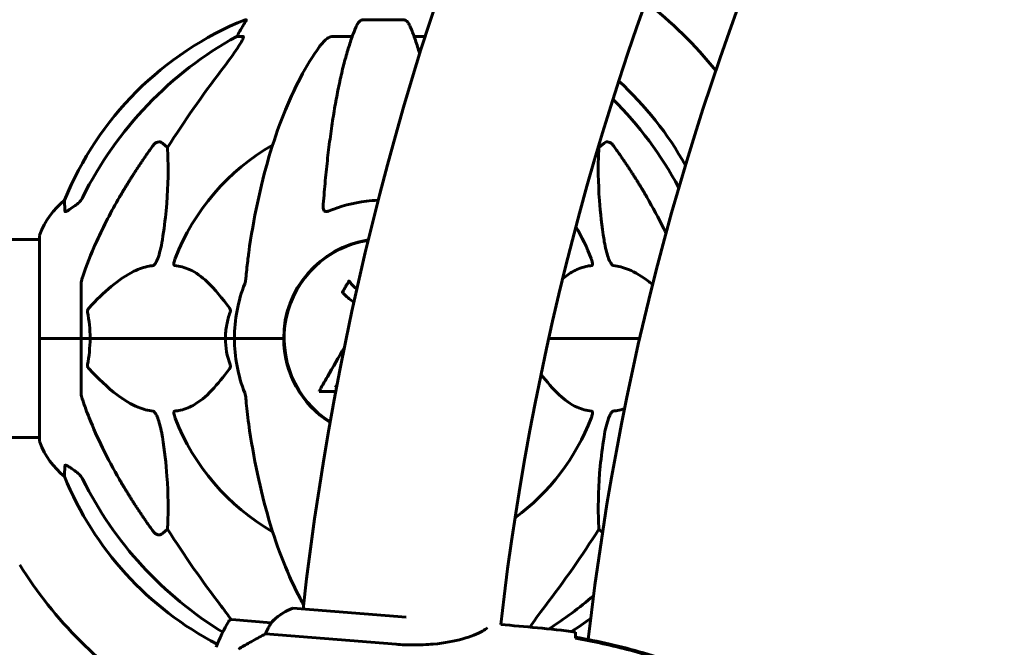
# Model space of a CAD drawing. Units: millimetres. Extents: x 9684 to 23159, y 1574 to 18654.
# Drawn here: x 15051 to 15351, y 16030 to 16221 of the extents above; entities that cross this region are included whole.
import ezdxf

# ---------------------------------------------------------------- set-up
doc = ezdxf.new("R2010")
doc.units = ezdxf.units.MM
doc.header["$LTSCALE"] = 100
doc.layers.add('Widoczne (ISO)', color=7, linetype='Continuous', lineweight=60)
doc.layers.add('Wymiar (ISO)', color=116, linetype='Continuous', lineweight=18)
doc.styles.add('Tekst etykiety (ISO)', font='tahoma.ttf')
doc.dimstyles.new('Domyślne (ISO)', dxfattribs={"dimscale": 100, "dimtxt": 3.5, "dimasz": 2.5, "dimexe": 3.175, "dimexo": 0, "dimgap": 0.762, "dimtad": 1, "dimtoh": 1, "dimdec": 0, "dimrnd": 1e-08, "dimzin": 0, "dimtxsty": 'Tekst etykiety (ISO)', "dimcen": 0.09, "dimdle": 10, "dimclrd": 256, "dimclre": 256, "dimclrt": 256, "dimadec": 0, "dimazin": 0, "dimtfac": 0.714286, "dimtdec": 0, "dimtmove": 0, "dimatfit": 3, "dimfxl": 0, "dimtolj": 1, "dimtzin": 0, "dimlwd": -1, "dimlwe": -1, "dimarcsym": 0})

# ---------------------------------------------------------------- blocks, each defined once
blk = doc.blocks.new('*D5')
at = {"layer": 'Defpoints', "color": 0}
for p in [(15191.57, 18624.09), (21526.05, 18624.09), (18068.92, 14724.09)]:
    blk.add_point(p, dxfattribs=at)
at = {"layer": 'Wymiar (ISO)'}
for p, q in [((15191.57, 18624.09), (21843.55, 18624.09)), ((21526.05, 14974.09), (21526.05, 18374.09)), ((18068.92, 14724.09), (21843.55, 14724.09))]:
    blk.add_line(p, q, dxfattribs=at)
for points in [[(21484.38, 18374.09), (21567.72, 18374.09), (21526.05, 18624.09)], [(21484.38, 14974.09), (21567.72, 14974.09), (21526.05, 14724.09)]]:
    blk.add_solid(points, dxfattribs=at)
at = {"layer": 'Wymiar (ISO)', "insert": (21085.28, 16674.09), "char_height": 350, "attachment_point": 2, "rotation": 90, "style": 'Tekst etykiety (ISO)'}
blk.add_mtext('\\A1;3900', dxfattribs=at)

msp = doc.modelspace()

# ---------------------------------------------------------------- linework, layer by layer
at = {"layer": 'Widoczne (ISO)'}
for p, q in [((15119.77, 16221.13), (15119.34, 16221.13)), ((15167.44, 16221.13), (15155.4, 16221.13)), ((15116.86, 16216.04), (15118.69, 16216.04)), ((15146.1, 16216.04), (15152.01, 16216.04)), ((15170.83, 16216.04), (15174.18, 16216.04)), ((15094.18, 16183.56), (15095.75, 16182.18)), ((15227.09, 16182.18), (15228.65, 16183.56)), ((15011.33, 16154.24), (15056.82, 16154.24)), ((15056.82, 16155.39), (15056.82, 16124.09)), ((15155.39, 16153.78), (15155.39, 16153.63)), ((15069.42, 16140.73), (15069.42, 16124.09)), ((15056.89, 16124.09), (15056.82, 16124.09)), ((15056.82, 16124.09), (15056.89, 16124.09)), ((15056.82, 16124.09), (15056.82, 16092.79)), ((15056.89, 16124.09), (15069.42, 16124.09)), ((15056.89, 16124.09), (15069.42, 16124.09)), ((15069.42, 16124.09), (15072.16, 16124.09)), ((15072.16, 16124.09), (15069.42, 16124.09)), ((15069.42, 16107.45), (15069.42, 16124.09)), ((15072.16, 16124.09), (15113.37, 16124.09)), ((15113.37, 16124.09), (15072.16, 16124.09)), ((15113.37, 16124.09), (15116.12, 16124.09)), ((15116.12, 16124.09), (15113.37, 16124.09)), ((15129.76, 16124.09), (15116.12, 16124.09)), ((15129.76, 16124.09), (15116.12, 16124.09)), ((15131.12, 16124.09), (15129.76, 16124.09)), ((15129.76, 16124.09), (15131.12, 16124.09)), ((15211.83, 16124.09), (15239.5, 16124.09)), ((15239.5, 16124.09), (15211.83, 16124.09)), ((15146.8, 16109.11), (15147.4, 16110.14)), ((15147.2, 16109.11), (15146.8, 16109.11)), ((15141.89, 16107.93), (15146.98, 16107.93)), ((15011.34, 16093.94), (15056.82, 16093.94)), ((15095.75, 16065.99), (15094.18, 16064.61)), ((15228.2, 16065.01), (15227.09, 16065.99)), ((15168.38, 16039.13), (15133.9, 16041.88)), ((15127.29, 16037.49), (15115.33, 16038.44)), ((15125.61, 16034.1), (15165.34, 16030.93))]:
    msp.add_line(p, q, dxfattribs=at)
for centre, radius, start, end in [((16046.42, 15939.09), 915.15, 136.88075, 173.5661), ((16046.42, 15939.09), 854.85, 137.02615, 173.42779), ((16046.42, 15939.09), 827.85, 136.9498, 173.52966), ((16065.26, 15655.51), 796.78, 88.65116, 155.76949), ((15161.42, 16124.09), 130, 38.8541, 52.0486), ((15157.01, 16128.5), 100, 112.1283, 157.8717), ((15165.83, 16128.5), 100, 28.8504, 47.6868), ((15161.42, 16124.09), 67.82, 119.7583, 159.0022), ((15080.26, 16146.86), 25, 129.4456, 159.1867), ((15161.42, 16124.09), 67.82, 20.9978, 30.0932), ((15057.82, 16155.39), 1, 159.1867, 180), ((15161.42, 16124.09), 30.3, 98.6299, 180), ((15161.42, 16124.09), 30.15, 98.7463, 237.6396), ((15161.42, 16124.09), 45.3, 158.4481, 180), ((15161.42, 16124.09), 45.3, 180, 201.5519), ((15161.42, 16124.09), 30.3, 180, 237.756), ((15161.42, 16124.09), 67.82, 200.9978, 240.2417), ((15161.42, 16124.09), 67.82, 306.2927, 339.0022), ((15057.82, 16092.79), 1, 180, 200.8133), ((15080.26, 16101.31), 25, 200.8133, 230.5544), ((15157.01, 16119.68), 100, 202.1283, 242.5481), ((15161.42, 16124.09), 130.39, 211.9154, 238.0846), ((15139.22, 16026.79), 16, 109.4144, 138.0696), ((15139.22, 16026.79), 16, 111.4217, 138.0696), ((15162.8, 16009.58), 56.11, 149.6241, 158.6588), ((15115.25, 16037.45), 1, 85.4389, 149.6241), ((15127.21, 16036.49), 1, 84.0213, 85.4389), ((15165.83, 16119.68), 100, 301.9269, 305.9891)]:
    msp.add_arc(centre, radius, start, end, dxfattribs=at)
for centre, major_axis, ratio, start_param, end_param in [((15170.51, 16114.86), (0, -115), 0.981627, 3.636886, 4.241328), ((15112.86, 16218.93), (0, 5), 0.981627, 4.093994, 4.238597), ((15139.06, 16205.25), (0, -25), 0.981627, 4.176968, 4.238597), ((15351.62, 15983.89), (0, -345), 0.906308, 4.014117, 4.100088), ((15152.32, 16114.86), (0, 115), 0.981627, 5.212026, 5.507288), ((14971.22, 15983.89), (0, -345), 0.906308, 2.183097, 2.183957), ((15170.51, 16133.32), (0, -115), 0.981627, 5.18345, 5.744285), ((15351.62, 16264.28), (0, 345), 0.906308, 2.183097, 2.269068), ((14971.22, 16264.28), (0, 345), 0.906308, 4.014117, 4.100088), ((15152.32, 16133.32), (0, 115), 0.981627, 3.696789, 3.846432)]:
    msp.add_ellipse(centre, major_axis=major_axis, ratio=ratio, start_param=start_param, end_param=end_param, dxfattribs=at)
for points, knots in [([(15119.77, 16221.13), (15119.79, 16221.13), (15119.79, 16221.11), (15119.77, 16221.02), (15119.73, 16220.95), (15119.61, 16220.73), (15119.51, 16220.56), (15119.19, 16220.05), (15118.97, 16219.68), (15118.47, 16218.87), (15118.21, 16218.43), (15117.96, 16218)], [0, 0, 0, 0, 0.0396836, 0.0396836, 0.0905188, 0.0905188, 0.1673316, 0.1673316, 0.2736365, 0.2736365, 0.3778204, 0.3778204, 0.3778204, 0.3778204]), ([(15153.34, 16219.34), (15152.86, 16218.27), (15152.4, 16217.11), (15151.5, 16214.62), (15151.05, 16213.28), (15150.2, 16210.43), (15149.78, 16208.92), (15148.97, 16205.74), (15148.58, 16204.08), (15147.83, 16200.59), (15147.47, 16198.78), (15146.78, 16195.03), (15146.44, 16193.08), (15145.81, 16189.04), (15145.51, 16186.95), (15144.94, 16182.64), (15144.67, 16180.43), (15144.16, 16175.91), (15143.93, 16173.6), (15143.49, 16168.9), (15143.3, 16166.51), (15143.12, 16164.09)], [0.757825, 0.757825, 0.757825, 0.757825, 1.53194, 1.53194, 2.306055, 2.306055, 3.08017, 3.08017, 3.854285, 3.854285, 4.6284, 4.6284, 5.402516, 5.402516, 6.176631, 6.176631, 6.950746, 6.950746, 7.724861, 7.724861, 8.498976, 8.498976, 8.498976, 8.498976]), ([(15153.34, 16219.34), (15153.42, 16219.52), (15153.51, 16219.7), (15153.85, 16220.25), (15154.14, 16220.57), (15154.59, 16220.89), (15154.75, 16220.98), (15155, 16221.07), (15155.08, 16221.09), (15155.24, 16221.12), (15155.32, 16221.13), (15155.4, 16221.13)], [0.1632559, 0.1632559, 0.1632559, 0.1632559, 0.2355522, 0.2355522, 0.4078692, 0.4078692, 0.4868555, 0.4868555, 0.5223203, 0.5223203, 0.5562282, 0.5562282, 0.5562282, 0.5562282]), ([(15167.44, 16221.13), (15167.57, 16221.13), (15167.7, 16221.11), (15167.99, 16221.02), (15168.14, 16220.95), (15168.49, 16220.73), (15168.69, 16220.56), (15169.12, 16220.06), (15169.33, 16219.72), (15169.5, 16219.34)], [0, 0, 0, 0, 0.0396836, 0.0396836, 0.0905188, 0.0905188, 0.1673316, 0.1673316, 0.2678087, 0.2678087, 0.2678087, 0.2678087]), ([(15172.53, 16210.78), (15172.42, 16211.15), (15172.32, 16211.5), (15171.78, 16213.28), (15171.34, 16214.62), (15170.44, 16217.11), (15169.98, 16218.27), (15169.5, 16219.34)], [6.432632, 6.432632, 6.432632, 6.432632, 6.624959, 6.624959, 7.399073, 7.399073, 8.173188, 8.173188, 8.173188, 8.173188]), ([(15118.83, 16215.58), (15118.86, 16215.66), (15118.88, 16215.73), (15118.88, 16215.91), (15118.84, 16215.99), (15118.75, 16216.03), (15118.72, 16216.04), (15118.69, 16216.04)], [-0.1558142, -0.1558142, -0.1558142, -0.1558142, -0.1088397, -0.1088397, -0.0285546, -0.0285546, 0, 0, 0, 0]), ([(15146.1, 16216.04), (15145.86, 16216.04), (15145.62, 16215.99), (15145.15, 16215.84), (15144.93, 16215.74), (15144.7, 16215.6), (15144.68, 16215.59), (15144.66, 16215.58)], [-0.6576908, -0.6576908, -0.6576908, -0.6576908, -0.5826884, -0.5826884, -0.5093339, -0.5093339, -0.502027, -0.502027, -0.502027, -0.502027]), ([(15118.83, 16215.58), (15118.76, 16215.37), (15118.64, 16215.11), (15118.2, 16214.27), (15117.71, 16213.46), (15115.84, 16210.66), (15114.17, 16208.37), (15112.13, 16205.69)], [0.1601511, 0.1601511, 0.1601511, 0.1601511, 0.2789651, 0.2789651, 0.5590911, 0.5590911, 1.0329565, 1.0329565, 1.0329565, 1.0329565]), ([(15142.04, 16212.92), (15142.11, 16213.02), (15142.19, 16213.12), (15142.97, 16214.16), (15143.67, 16214.87), (15144.44, 16215.43), (15144.55, 16215.51), (15144.66, 16215.58)], [1.1698405, 1.1698405, 1.1698405, 1.1698405, 1.2376287, 1.2376287, 1.8774143, 1.8774143, 1.9750102, 1.9750102, 1.9750102, 1.9750102]), ([(15142.04, 16212.92), (15139.97, 16210.06), (15138.03, 16206.9), (15134.35, 16199.95), (15132.62, 16196.17), (15129.43, 16188.1), (15127.96, 16183.81), (15125.33, 16174.86), (15124.15, 16170.18), (15122.09, 16160.42), (15121.21, 16155.36), (15120.48, 16150.18)], [1.258461, 1.258461, 1.258461, 1.258461, 2.851216, 2.851216, 4.443971, 4.443971, 6.036726, 6.036726, 7.629481, 7.629481, 9.222236, 9.222236, 9.222236, 9.222236]), ([(15091.35, 16182.85), (15091.36, 16182.85), (15091.36, 16182.86), (15091.54, 16183.1), (15091.79, 16183.36), (15092.24, 16183.68), (15092.52, 16183.82), (15092.77, 16183.88), (15093.01, 16183.94), (15093.31, 16183.95), (15093.77, 16183.84), (15094.01, 16183.72), (15094.18, 16183.56), (15094.18, 16183.56), (15094.18, 16183.56)], [1.1658431, 1.1658431, 1.1658431, 1.1658431, 1.166835, 1.166835, 1.2608412, 1.2608412, 1.3451697, 1.3451697, 1.3451697, 1.4277438, 1.4277438, 1.5006257, 1.5006257, 1.5007309, 1.5007309, 1.5007309, 1.5007309]), ([(15228.65, 16183.56), (15228.65, 16183.56), (15228.65, 16183.56), (15228.83, 16183.72), (15229.07, 16183.84), (15229.53, 16183.95), (15229.83, 16183.94), (15230.07, 16183.88), (15230.32, 16183.82), (15230.6, 16183.68), (15231.05, 16183.36), (15231.3, 16183.1), (15231.48, 16182.86), (15231.48, 16182.85), (15231.48, 16182.85)], [1.1896084, 1.1896084, 1.1896084, 1.1896084, 1.1897137, 1.1897137, 1.2625955, 1.2625955, 1.3451697, 1.3451697, 1.3451697, 1.4294982, 1.4294982, 1.5235044, 1.5235044, 1.5244962, 1.5244962, 1.5244962, 1.5244962]), ([(15095.75, 16182.18), (15095.81, 16181.07), (15095.86, 16179.86), (15096, 16174.19), (15095.88, 16168.88), (15095.05, 16160.2), (15094.68, 16157.24), (15094.18, 16154.09)], [-7.441453, -7.441453, -7.441453, -7.441453, -6.631063, -6.631063, -3.871284, -3.871284, -2.578772, -2.578772, -2.578772, -2.578772]), ([(15228.65, 16154.09), (15227.99, 16158.3), (15227.54, 16162.31), (15226.85, 16171.64), (15226.85, 16176.58), (15227.03, 16181.13), (15227.06, 16181.66), (15227.09, 16182.18)], [-5.840535, -5.840535, -5.840535, -5.840535, -4.312329, -4.312329, -2.041689, -2.041689, -1.725445, -1.725445, -1.725445, -1.725445]), ([(15064.52, 16162.81), (15064.47, 16163.92), (15064.43, 16164.77), (15064.39, 16165.89), (15064.37, 16166.16), (15064.37, 16166.16)], [-3.839757, -3.839757, -3.839757, -3.839757, -2.971401, -2.971401, -2.116017, -2.116017, -2.116017, -2.116017]), ([(15067.97, 16164.76), (15068.38, 16165.04), (15068.75, 16165.39), (15069.41, 16166.16), (15069.69, 16166.59), (15069.92, 16167.05)], [0, 0, 0, 0, 0.1523434, 0.1523434, 0.306473, 0.306473, 0.306473, 0.306473]), ([(15069.93, 16142.95), (15070.96, 16146.04), (15072.36, 16149.65), (15076.31, 16158.31), (15078.64, 16162.76), (15081.12, 16167.06)], [-2.891192, -2.891192, -2.891192, -2.891192, -1.528318, -1.528318, 0, 0, 0, 0]), ([(15159.88, 16166.14), (15158.69, 16166.09), (15157.49, 16166), (15152.29, 16165.39), (15148.38, 16164.36), (15144.66, 16162.81)], [-2.070171, -2.070171, -2.070171, -2.070171, -1.710872, -1.710872, -0.498651, -0.498651, -0.498651, -0.498651]), ([(15241.72, 16167.06), (15243.53, 16163.92), (15245.25, 16160.71), (15247.09, 16156.98), (15247.3, 16156.54), (15247.52, 16156.09)], [-2.92386, -2.92386, -2.92386, -2.92386, -1.830399, -1.830399, -1.682235, -1.682235, -1.682235, -1.682235]), ([(15067.65, 16164.53), (15067.03, 16164.08), (15066.43, 16163.66), (15065.64, 16163.14), (15065.38, 16162.98), (15065.03, 16162.8), (15064.9, 16162.74), (15064.71, 16162.69), (15064.65, 16162.69), (15064.58, 16162.7), (15064.56, 16162.72), (15064.53, 16162.76), (15064.52, 16162.78), (15064.52, 16162.81)], [0, 0, 0, 0, 0.2316755, 0.2316755, 0.3642878, 0.3642878, 0.4481993, 0.4481993, 0.5091909, 0.5091909, 0.5443069, 0.5443069, 0.5810898, 0.5810898, 0.5810898, 0.5810898]), ([(15144.66, 16162.81), (15144.54, 16162.76), (15144.41, 16162.72), (15144.17, 16162.69), (15144.06, 16162.69), (15143.85, 16162.72), (15143.75, 16162.76), (15143.53, 16162.88), (15143.43, 16162.98), (15143.23, 16163.26), (15143.15, 16163.49), (15143.11, 16163.85), (15143.11, 16163.97), (15143.12, 16164.09)], [0, 0, 0, 0, 0.0405527, 0.0405527, 0.0770027, 0.0770027, 0.1196644, 0.1196644, 0.1860906, 0.1860906, 0.2931262, 0.2931262, 0.3428011, 0.3428011, 0.3428011, 0.3428011]), ([(15094.18, 16154.09), (15093.81, 16151.76), (15093.3, 16149.78), (15092.77, 16148.39), (15092.55, 16147.82), (15092.33, 16147.35), (15092.02, 16146.83), (15091.91, 16146.67), (15091.72, 16146.46), (15091.65, 16146.39), (15091.52, 16146.3), (15091.46, 16146.27), (15091.39, 16146.25), (15091.37, 16146.25), (15091.35, 16146.25)], [4.2161666, 4.2161666, 4.2161666, 4.2161666, 4.692072, 4.692072, 4.692072, 4.8854145, 4.8854145, 4.96663, 4.96663, 5.010038, 5.010038, 5.039388, 5.039388, 5.0498949, 5.0498949, 5.0498949, 5.0498949]), ([(15231.48, 16146.25), (15231.48, 16146.25), (15231.47, 16146.25), (15231.42, 16146.26), (15231.37, 16146.28), (15231.26, 16146.34), (15231.2, 16146.38), (15231.06, 16146.52), (15230.97, 16146.62), (15230.75, 16146.94), (15230.61, 16147.19), (15230.33, 16147.73), (15230.19, 16148.07), (15230.07, 16148.39), (15229.63, 16149.53), (15229.2, 16151.07), (15228.78, 16153.3), (15228.72, 16153.7), (15228.65, 16154.09)], [3.5334714, 3.5334714, 3.5334714, 3.5334714, 3.5360525, 3.5360525, 3.5562458, 3.5562458, 3.5793269, 3.5793269, 3.6167663, 3.6167663, 3.6956214, 3.6956214, 3.804605, 3.804605, 3.804605, 4.1935737, 4.1935737, 4.2774028, 4.2774028, 4.2774028, 4.2774028]), ([(15120.48, 16150.18), (15120.4, 16149.57), (15120.32, 16148.95), (15120.02, 16146.56), (15119.83, 16144.76), (15119.67, 16142.95)], [-1.0396624, -1.0396624, -1.0396624, -1.0396624, -0.8416464, -0.8416464, -0.2736271, -0.2736271, -0.2736271, -0.2736271]), ([(15097.94, 16146.25), (15097.93, 16146.25), (15097.93, 16146.25), (15097.87, 16146.26), (15097.83, 16146.28), (15097.76, 16146.34), (15097.74, 16146.38), (15097.69, 16146.52), (15097.68, 16146.62), (15097.68, 16146.94), (15097.73, 16147.19), (15097.86, 16147.73), (15097.98, 16148.07), (15098.1, 16148.39)], [3.5334714, 3.5334714, 3.5334714, 3.5334714, 3.5360525, 3.5360525, 3.5562458, 3.5562458, 3.5793269, 3.5793269, 3.6167663, 3.6167663, 3.6956214, 3.6956214, 3.804605, 3.804605, 3.804605, 3.804605]), ([(15224.74, 16148.39), (15224.95, 16147.82), (15225.09, 16147.35), (15225.16, 16146.83), (15225.17, 16146.67), (15225.13, 16146.46), (15225.11, 16146.39), (15225.04, 16146.3), (15225, 16146.27), (15224.93, 16146.25), (15224.92, 16146.25), (15224.9, 16146.25)], [4.692072, 4.692072, 4.692072, 4.692072, 4.8854145, 4.8854145, 4.96663, 4.96663, 5.010038, 5.010038, 5.039388, 5.039388, 5.0498949, 5.0498949, 5.0498949, 5.0498949]), ([(15091.35, 16146.25), (15090.95, 16146.21), (15090.54, 16146.15), (15088.58, 16145.78), (15087.05, 16145.25), (15080.88, 16142.25), (15076.31, 16138.13), (15071.85, 16133.37)], [-3.292921, -3.292921, -3.292921, -3.292921, -3.092582, -3.092582, -2.344532, -2.344532, -0.096806, -0.096806, -0.096806, -0.096806]), ([(15114.6, 16133.37), (15112.43, 16136.23), (15110.19, 16139.07), (15106.14, 16142.87), (15104.37, 16144.18), (15100.95, 16145.71), (15099.48, 16146.1), (15097.94, 16146.25)], [-3.381682, -3.381682, -3.381682, -3.381682, -2.051079, -2.051079, -1.136838, -1.136838, -0.473976, -0.473976, -0.473976, -0.473976]), ([(15224.9, 16146.25), (15224.48, 16146.21), (15224.07, 16146.15), (15222.12, 16145.78), (15220.69, 16145.25), (15218.18, 16143.88), (15217.1, 16143.11), (15216.06, 16142.23)], [-3.292921, -3.292921, -3.292921, -3.292921, -3.092582, -3.092582, -2.344532, -2.344532, -1.722517, -1.722517, -1.722517, -1.722517]), ([(15243.44, 16140.5), (15243.09, 16140.78), (15242.74, 16141.06), (15240.34, 16142.87), (15238.23, 16144.18), (15234.5, 16145.71), (15232.98, 16146.1), (15231.48, 16146.25)], [-2.208903, -2.208903, -2.208903, -2.208903, -2.051079, -2.051079, -1.136838, -1.136838, -0.473976, -0.473976, -0.473976, -0.473976]), ([(15069.93, 16142.95), (15069.77, 16142.47), (15069.63, 16142), (15069.46, 16141.26), (15069.42, 16140.98), (15069.42, 16140.73)], [0, 0, 0, 0, 0.1541752, 0.1541752, 0.2866473, 0.2866473, 0.2866473, 0.2866473]), ([(15119.29, 16140.73), (15119.37, 16140.93), (15119.43, 16141.15), (15119.56, 16141.81), (15119.62, 16142.33), (15119.67, 16142.95)], [0, 0, 0, 0, 0.0651008, 0.0651008, 0.1767336, 0.1767336, 0.1767336, 0.1767336]), ([(15152.51, 16135.11), (15151.95, 16135.48), (15151.46, 16135.84), (15150.76, 16136.39), (15150.44, 16136.66), (15149.9, 16137.17), (15149.66, 16137.4), (15149.29, 16137.82), (15149.23, 16137.9), (15149.09, 16138.05), (15149.06, 16138.07), (15149.03, 16138.1), (15149.03, 16138.11), (15149.02, 16138.12), (15149.01, 16138.13), (15149.01, 16138.14), (15149.01, 16138.14), (15149.01, 16138.15), (15149.01, 16138.16), (15149.02, 16138.17), (15149.03, 16138.18), (15149.04, 16138.2), (15149.06, 16138.21), (15149.13, 16138.31), (15149.16, 16138.38), (15149.36, 16138.8), (15149.49, 16138.94), (15150.01, 16139.88), (15150.14, 16140.13), (15150.46, 16140.62), (15150.57, 16140.73), (15150.82, 16141.16), (15150.87, 16141.34), (15150.91, 16141.46), (15150.92, 16141.48), (15150.94, 16141.51), (15150.94, 16141.53), (15150.95, 16141.54), (15150.96, 16141.54), (15150.96, 16141.54), (15150.96, 16141.54), (15150.96, 16141.55), (15150.97, 16141.55), (15150.97, 16141.55), (15150.97, 16141.55), (15150.97, 16141.55), (15150.98, 16141.55), (15150.98, 16141.55), (15150.99, 16141.55), (15150.99, 16141.55), (15151, 16141.55), (15151.01, 16141.54), (15151.02, 16141.54), (15151.05, 16141.51), (15151.07, 16141.49), (15151.29, 16141.25), (15151.37, 16141.08), (15152.13, 16140.11), (15152.78, 16139.52), (15153.38, 16139.05)], [7.832734, 7.832734, 7.832734, 7.832734, 8.13367, 8.13367, 8.379756, 8.379756, 8.571324, 8.571324, 8.692566, 8.692566, 8.751433, 8.751433, 8.771919, 8.771919, 8.785911, 8.785911, 8.794965, 8.794965, 8.807208, 8.807208, 8.832194, 8.832194, 8.853922, 8.853922, 8.928845, 8.928845, 9.13158, 9.13158, 9.203479, 9.203479, 9.29044, 9.29044, 9.379579, 9.379579, 9.394239, 9.394239, 9.406798, 9.406798, 9.40982, 9.40982, 9.411393, 9.411393, 9.412538, 9.412538, 9.413951, 9.413951, 9.416417, 9.416417, 9.419133, 9.419133, 9.422197, 9.422197, 9.426989, 9.426989, 9.440756, 9.440756, 9.579448, 9.579448, 9.828382, 9.828382, 9.828382, 9.828382]), ([(15071.4, 16132.07), (15071.38, 16132.19), (15071.38, 16132.3), (15071.4, 16132.55), (15071.42, 16132.66), (15071.51, 16132.9), (15071.58, 16133.02), (15071.71, 16133.22), (15071.78, 16133.3), (15071.85, 16133.37)], [0.66790836, 0.66790836, 0.66790836, 0.66790836, 0.68756319, 0.68756319, 0.70698655, 0.70698655, 0.72910654, 0.72910654, 0.74763999, 0.74763999, 0.74763999, 0.74763999]), ([(15114.6, 16133.37), (15114.61, 16133.36), (15114.61, 16133.36), (15114.72, 16133.21), (15114.81, 16133.05), (15114.89, 16132.75), (15114.9, 16132.63), (15114.89, 16132.38), (15114.87, 16132.26), (15114.83, 16132.12), (15114.82, 16132.1), (15114.81, 16132.07)], [0.8751293, 0.8751293, 0.8751293, 0.8751293, 0.8786792, 0.8786792, 0.9337906, 0.9337906, 0.9692974, 0.9692974, 1.0016433, 1.0016433, 1.0082698, 1.0082698, 1.0082698, 1.0082698]), ([(15113.37, 16124.09), (15113.37, 16125.45), (15113.5, 16126.86), (15114.01, 16129.54), (15114.36, 16130.83), (15114.81, 16132.07)], [0, 0, 0, 0, 0.4098083, 0.4098083, 0.7872958, 0.7872958, 0.7872958, 0.7872958]), ([(15072.16, 16124.09), (15072.16, 16122.72), (15072.09, 16121.32), (15071.83, 16118.63), (15071.64, 16117.35), (15071.4, 16116.1)], [0, 0, 0, 0, 0.4098083, 0.4098083, 0.7872958, 0.7872958, 0.7872958, 0.7872958]), ([(15141.89, 16107.93), (15142.11, 16108.31), (15142.33, 16108.7), (15143.17, 16110.17), (15143.8, 16111.26), (15146.13, 16115.32), (15147.86, 16118.33), (15149.61, 16121.37)], [0, 0, 0, 0, 0.142459, 0.142459, 0.538573, 0.538573, 1.598904, 1.598904, 1.598904, 1.598904]), ([(15071.85, 16114.8), (15071.84, 16114.81), (15071.83, 16114.82), (15071.7, 16114.96), (15071.59, 16115.12), (15071.45, 16115.42), (15071.41, 16115.55), (15071.38, 16115.8), (15071.38, 16115.91), (15071.4, 16116.05), (15071.4, 16116.08), (15071.4, 16116.1)], [0.8751293, 0.8751293, 0.8751293, 0.8751293, 0.8786792, 0.8786792, 0.9337906, 0.9337906, 0.9692974, 0.9692974, 1.0016433, 1.0016433, 1.0082698, 1.0082698, 1.0082698, 1.0082698]), ([(15071.85, 16114.8), (15074.53, 16111.94), (15077.47, 16109.1), (15082.49, 16105.3), (15084.61, 16103.99), (15088.33, 16102.47), (15089.85, 16102.08), (15091.35, 16101.93)], [-3.381637, -3.381637, -3.381637, -3.381637, -2.051466, -2.051466, -1.136841, -1.136841, -0.473976, -0.473976, -0.473976, -0.473976]), ([(15097.94, 16101.93), (15098.36, 16101.97), (15098.77, 16102.03), (15100.71, 16102.39), (15102.15, 16102.92), (15107.63, 16105.93), (15110.99, 16110.05), (15114.6, 16114.8)], [-3.292921, -3.292921, -3.292921, -3.292921, -3.092582, -3.092582, -2.344532, -2.344532, -0.096806, -0.096806, -0.096806, -0.096806]), ([(15114.81, 16116.1), (15114.85, 16115.99), (15114.88, 16115.87), (15114.9, 16115.62), (15114.9, 16115.51), (15114.85, 16115.27), (15114.81, 16115.15), (15114.71, 16114.96), (15114.66, 16114.87), (15114.6, 16114.8)], [0.66790836, 0.66790836, 0.66790836, 0.66790836, 0.68756319, 0.68756319, 0.70698655, 0.70698655, 0.72910654, 0.72910654, 0.74763999, 0.74763999, 0.74763999, 0.74763999]), ([(15209.48, 16113.17), (15211.26, 16110.88), (15213.1, 16108.67), (15216.7, 16105.3), (15218.47, 16103.99), (15221.88, 16102.47), (15223.36, 16102.08), (15224.9, 16101.93)], [-3.128561, -3.128561, -3.128561, -3.128561, -2.051079, -2.051079, -1.136838, -1.136838, -0.473976, -0.473976, -0.473976, -0.473976]), ([(15069.42, 16107.45), (15069.42, 16107.24), (15069.45, 16107.02), (15069.57, 16106.36), (15069.72, 16105.85), (15069.93, 16105.22)], [0, 0, 0, 0, 0.0651008, 0.0651008, 0.1767336, 0.1767336, 0.1767336, 0.1767336]), ([(15081.12, 16081.11), (15079.31, 16084.25), (15077.58, 16087.46), (15074.51, 16093.71), (15073.14, 16096.75), (15071.2, 16101.62), (15070.53, 16103.41), (15069.93, 16105.22)], [-2.923859, -2.923859, -2.923859, -2.923859, -1.830403, -1.830403, -0.841646, -0.841646, -0.273627, -0.273627, -0.273627, -0.273627]), ([(15119.67, 16105.22), (15119.63, 16105.7), (15119.58, 16106.17), (15119.46, 16106.91), (15119.38, 16107.2), (15119.29, 16107.45)], [0, 0, 0, 0, 0.1541752, 0.1541752, 0.2866473, 0.2866473, 0.2866473, 0.2866473]), ([(15231.48, 16101.93), (15231.89, 16101.97), (15232.3, 16102.03), (15233.44, 16102.24), (15234.17, 16102.43), (15234.89, 16102.67)], [-3.2972986, -3.2972986, -3.2972986, -3.2972986, -3.0965925, -3.0965925, -2.7426086, -2.7426086, -2.7426086, -2.7426086]), ([(15091.35, 16101.93), (15091.36, 16101.93), (15091.37, 16101.93), (15091.42, 16101.92), (15091.47, 16101.9), (15091.58, 16101.83), (15091.64, 16101.79), (15091.78, 16101.65), (15091.86, 16101.55), (15092.09, 16101.24), (15092.23, 16100.99), (15092.5, 16100.44), (15092.65, 16100.1), (15092.77, 16099.78), (15093.21, 16098.64), (15093.63, 16097.1), (15094.05, 16094.87), (15094.12, 16094.47), (15094.18, 16094.08)], [3.5334714, 3.5334714, 3.5334714, 3.5334714, 3.5360525, 3.5360525, 3.5562458, 3.5562458, 3.5793269, 3.5793269, 3.6167663, 3.6167663, 3.6956214, 3.6956214, 3.804605, 3.804605, 3.804605, 4.1935737, 4.1935737, 4.2774028, 4.2774028, 4.2774028, 4.2774028]), ([(15098.1, 16099.78), (15097.88, 16100.35), (15097.75, 16100.83), (15097.68, 16101.34), (15097.67, 16101.5), (15097.71, 16101.71), (15097.73, 16101.78), (15097.8, 16101.87), (15097.84, 16101.9), (15097.9, 16101.92), (15097.92, 16101.92), (15097.94, 16101.93)], [4.692072, 4.692072, 4.692072, 4.692072, 4.8854145, 4.8854145, 4.96663, 4.96663, 5.010038, 5.010038, 5.039388, 5.039388, 5.0498949, 5.0498949, 5.0498949, 5.0498949]), ([(15224.9, 16101.93), (15224.9, 16101.93), (15224.91, 16101.93), (15224.96, 16101.92), (15225, 16101.9), (15225.07, 16101.83), (15225.1, 16101.79), (15225.15, 16101.65), (15225.16, 16101.55), (15225.16, 16101.24), (15225.11, 16100.99), (15224.97, 16100.44), (15224.86, 16100.1), (15224.74, 16099.78)], [3.5334714, 3.5334714, 3.5334714, 3.5334714, 3.5360525, 3.5360525, 3.5562458, 3.5562458, 3.5793269, 3.5793269, 3.6167663, 3.6167663, 3.6956214, 3.6956214, 3.804605, 3.804605, 3.804605, 3.804605]), ([(15228.65, 16094.08), (15229.02, 16096.42), (15229.53, 16098.39), (15230.07, 16099.78), (15230.29, 16100.35), (15230.51, 16100.83), (15230.82, 16101.34), (15230.93, 16101.5), (15231.12, 16101.71), (15231.19, 16101.78), (15231.32, 16101.87), (15231.37, 16101.9), (15231.45, 16101.92), (15231.46, 16101.92), (15231.48, 16101.93)], [4.2161666, 4.2161666, 4.2161666, 4.2161666, 4.692072, 4.692072, 4.692072, 4.8854145, 4.8854145, 4.96663, 4.96663, 5.010038, 5.010038, 5.039388, 5.039388, 5.0498949, 5.0498949, 5.0498949, 5.0498949]), ([(15120.48, 16097.99), (15121.21, 16092.82), (15122.09, 16087.75), (15124.15, 16077.99), (15125.33, 16073.31), (15127.96, 16064.36), (15129.43, 16060.07), (15132.62, 16052), (15134.35, 16048.22), (15136.52, 16044.13), (15136.85, 16043.52), (15137.18, 16042.92)], [3.005579, 3.005579, 3.005579, 3.005579, 4.598334, 4.598334, 6.191088, 6.191088, 7.783843, 7.783843, 9.376598, 9.376598, 9.659403, 9.659403, 9.659403, 9.659403]), ([(15094.18, 16094.08), (15094.84, 16089.87), (15095.3, 16085.86), (15095.99, 16076.53), (15095.99, 16071.59), (15095.8, 16067.05), (15095.78, 16066.51), (15095.75, 16065.99)], [-5.840535, -5.840535, -5.840535, -5.840535, -4.312486, -4.312486, -2.041879, -2.041879, -1.725443, -1.725443, -1.725443, -1.725443]), ([(15227.09, 16065.99), (15227.03, 16067.11), (15226.98, 16068.31), (15226.84, 16073.98), (15226.95, 16079.29), (15227.79, 16087.97), (15228.16, 16090.93), (15228.65, 16094.08)], [-7.441778, -7.441778, -7.441778, -7.441778, -6.631196, -6.631196, -3.87144, -3.87144, -2.57915, -2.57915, -2.57915, -2.57915]), ([(15064.37, 16082.01), (15064.37, 16082.01), (15064.38, 16082.07), (15064.4, 16082.6), (15064.44, 16083.67), (15064.52, 16085.36)], [-2.116017, -2.116017, -2.116017, -2.116017, -1.713368, -1.713368, -0.390285, -0.390285, -0.390285, -0.390285]), ([(15064.52, 16085.36), (15064.52, 16085.41), (15064.54, 16085.45), (15064.62, 16085.48), (15064.68, 16085.48), (15064.83, 16085.45), (15064.92, 16085.42), (15065.19, 16085.29), (15065.37, 16085.19), (15065.83, 16084.91), (15066.17, 16084.69), (15066.91, 16084.18), (15067.29, 16083.91), (15067.65, 16083.64)], [0, 0, 0, 0, 0.0405527, 0.0405527, 0.0770027, 0.0770027, 0.1196644, 0.1196644, 0.1860906, 0.1860906, 0.2931262, 0.2931262, 0.4025768, 0.4025768, 0.4025768, 0.4025768]), ([(15069.92, 16081.13), (15069.69, 16081.58), (15069.41, 16082.01), (15068.75, 16082.78), (15068.38, 16083.13), (15067.97, 16083.42)], [0, 0, 0, 0, 0.1541921, 0.1541921, 0.3066562, 0.3066562, 0.3066562, 0.3066562]), ([(15094.18, 16064.61), (15094.18, 16064.61), (15094.18, 16064.61), (15094.01, 16064.46), (15093.77, 16064.33), (15093.31, 16064.22), (15093.01, 16064.23), (15092.77, 16064.29), (15092.52, 16064.36), (15092.24, 16064.49), (15091.79, 16064.81), (15091.54, 16065.07), (15091.36, 16065.32), (15091.36, 16065.32), (15091.35, 16065.32)], [1.1896084, 1.1896084, 1.1896084, 1.1896084, 1.1897137, 1.1897137, 1.2625955, 1.2625955, 1.3451697, 1.3451697, 1.3451697, 1.4294982, 1.4294982, 1.5235044, 1.5235044, 1.5244962, 1.5244962, 1.5244962, 1.5244962]), ([(15127.05, 16036.94), (15126.85, 16036.63), (15126.63, 16036.25), (15126.13, 16035.31), (15125.86, 16034.73), (15125.61, 16034.1)], [0, 0, 0, 0, 0.2028161, 0.2028161, 0.4461333, 0.4461333, 0.4461333, 0.4461333]), ([(15127.32, 16037.49), (15127.32, 16037.49), (15127.32, 16037.49), (15127.33, 16037.48), (15127.33, 16037.46), (15127.29, 16037.36), (15127.27, 16037.31), (15127.18, 16037.15), (15127.12, 16037.06), (15127.05, 16036.94)], [0, 0, 0, 0, 0.0892681, 0.0892681, 0.2434802, 0.2434802, 0.344433, 0.344433, 0.4329441, 0.4329441, 0.4329441, 0.4329441]), ([(15125.61, 16034.1), (15125.29, 16033.93), (15124.95, 16033.75), (15123.4, 16032.92), (15122.07, 16032.19), (15119.58, 16030.78), (15118.44, 16030.12), (15117.32, 16029.46)], [-2.553905, -2.553905, -2.553905, -2.553905, -2.410923, -2.410923, -1.933986, -1.933986, -1.54469, -1.54469, -1.54469, -1.54469]), ([(15193.13, 16035.92), (15192.77, 16035.63), (15192.29, 16035.3), (15190.2, 16034.12), (15188.11, 16033.27), (15183.13, 16031.87), (15180.08, 16031.29), (15174.69, 16030.79), (15172.59, 16030.7), (15168.76, 16030.72), (15167.05, 16030.79), (15165.34, 16030.93)], [1.540726, 1.540726, 1.540726, 1.540726, 2.108644, 2.108644, 3.44936, 3.44936, 4.840595, 4.840595, 5.656639, 5.656639, 6.296646, 6.296646, 6.296646, 6.296646]), ([(15220.01, 16034.64), (15220.01, 16034.41), (15220, 16034.1), (15219.98, 16033.51), (15219.98, 16033.29), (15219.97, 16033.06)], [34.7828406, 34.7828406, 34.7828406, 34.7828406, 35.3783959, 35.3783959, 35.6691337, 35.6691337, 35.6691337, 35.6691337]), ([(15260.88, 16020.47), (15258.29, 16021.69), (15255.66, 16022.8), (15250.33, 16024.87), (15247.63, 16025.81), (15242.18, 16027.56), (15239.43, 16028.36), (15233.9, 16029.82), (15231.12, 16030.49), (15225.54, 16031.72), (15222.75, 16032.28), (15219.95, 16032.79)], [0, 0, 0, 0, 0.849868, 0.849868, 1.699736, 1.699736, 2.549604, 2.549604, 3.399472, 3.399472, 4.249236, 4.249236, 4.249236, 4.249236]), ([(15219.98, 16033.12), (15219.98, 16033.09), (15219.98, 16033.06), (15219.97, 16032.95), (15219.96, 16032.87), (15219.96, 16032.79)], [0.1024049, 0.1024049, 0.1024049, 0.1024049, 0.1531841, 0.1531841, 0.2891864, 0.2891864, 0.2891864, 0.2891864]), ([(15260.98, 16020.7), (15254.45, 16023.78), (15247.62, 16026.25), (15233.89, 16030.27), (15226.94, 16031.83), (15219.98, 16033.12)], [0.000151, 0.000151, 0.000151, 0.000151, 2.167015, 2.167015, 4.288732, 4.288732, 4.288732, 4.288732])]:
    msp.add_open_spline(points, degree=3, knots=knots, dxfattribs=at)
for points, weights in [([(15081.12, 16167.06), (15085.44, 16174.55), (15091.35, 16182.85)], [1.01823794294, 1.01452967166, 1.00282554047]), ([(15231.48, 16182.85), (15237.4, 16174.55), (15241.72, 16167.06)], [1.00282554047, 1.01452967166, 1.01823794294]), ([(15091.35, 16065.32), (15085.44, 16073.62), (15081.12, 16081.11)], [1.00282554047, 1.01452967166, 1.01823794294])]:
    msp.add_rational_spline(points, weights, degree=2, dxfattribs=at)
for points in [[(15067.97, 16164.76), (15067.86, 16164.68), (15067.75, 16164.6), (15067.65, 16164.53)], [(15071.4, 16132.07), (15071.88, 16129.54), (15072.16, 16126.87), (15072.16, 16124.09)], [(15114.81, 16116.1), (15113.9, 16118.63), (15113.37, 16121.3), (15113.37, 16124.09)], [(15119.67, 16105.22), (15119.86, 16103.06), (15120.11, 16100.64), (15120.48, 16097.99)], [(15067.65, 16083.64), (15067.75, 16083.57), (15067.86, 16083.49), (15067.97, 16083.42)], [(15112.13, 16042.48), (15113.26, 16041), (15114.26, 16039.64), (15115.14, 16038.44)], [(15206.1, 16036.16), (15207.25, 16037.86), (15208.82, 16040), (15210.71, 16042.48)], [(15197.19, 16036.93), (15204.47, 16036.34), (15212.19, 16035.64), (15220.01, 16034.64)], [(15220.01, 16034.64), (15212.19, 16035.64), (15204.47, 16036.34), (15197.19, 16036.93)], [(15219.97, 16033.06), (15219.96, 16032.96), (15219.96, 16032.87), (15219.95, 16032.77)]]:
    msp.add_open_spline(points, degree=3, dxfattribs=at)

# ---------------------------------------------------------------- dimensions: what is measured, and where the dimension line sits
at = {"layer": 'Wymiar (ISO)'}
dim = msp.add_linear_dim(base=(21526.05, 18624.09), p1=(18068.92, 14724.09), p2=(15191.57, 18624.09), angle=90, dimstyle='Domyślne (ISO)', override={"dimtoh": 0, "dimdec": 0, "dimtp": 0, "dimtm": 0, "dimtdec": 0, "dimtofl": 0, "dimatfit": 1}, dxfattribs=at)
dim.commit()
dim.dimension.update_dxf_attribs({"geometry": '*D5', "text_midpoint": (21526.05, 16674.09), "dimtype": 160})

doc.saveas('drawing.dxf')
